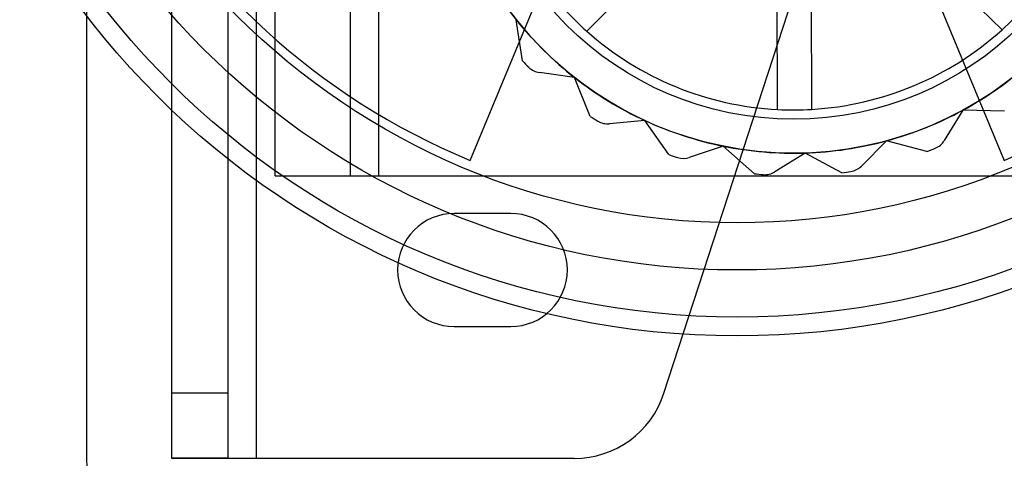
# Model space of a CAD drawing. Units: millimetres. Extents: x -65 to 292, y 5 to 205.
# Drawn here: x 47 to 50, y 81 to 82 of the extents above; entities that cross this region are included whole.
import ezdxf

# ---------------------------------------------------------------- set-up
doc = ezdxf.new("R2010")
doc.units = ezdxf.units.MM

msp = doc.modelspace()

# ---------------------------------------------------------------- linework, layer by layer
at = {"color": 7, "linetype": 'Continuous', "lineweight": 25}
for p, q in [((47.4431, 105.4677), (47.4431, 80.9768)), ((47.8976, 81.6586), (47.8976, 104.7859)), ((48.0794, 81.6586), (48.0794, 104.7859)), ((48.1476, 81.6586), (48.1476, 104.7859)), ((47.6476, 101.7586), (47.6476, 80.9768)), ((47.784, 101.7586), (47.784, 80.9768)), ((47.8522, 101.7586), (47.8522, 80.9768)), ((47.8976, 81.6586), (47.8976, 86.4722)), ((48.0794, 81.6586), (48.0794, 86.4387)), ((48.835, 81.1338), (50.489, 86.2219)), ((47.6476, 85.9952), (47.6476, 81.1344)), ((47.784, 85.9952), (47.784, 81.1344)), ((48.3677, 81.6957), (48.7351, 82.5829)), ((49.2874, 82.5829), (49.6549, 81.6957)), ((48.9543, 82.315), (48.6489, 82.0076)), ((49.6501, 82.0109), (49.3427, 82.3163)), ((49.1092, 81.8187), (49.1078, 82.252)), ((49.1896, 82.2523), (49.191, 81.8189)), ((48.494, 81.9358), (48.4791, 82.0354)), ((48.6198, 81.8956), (48.5348, 81.9078)), ((48.6573, 81.8021), (48.6198, 81.8956)), ((49.5557, 81.8169), (49.5108, 81.7436)), ((49.6564, 81.8143), (49.5557, 81.8169)), ((48.7891, 81.792), (48.7035, 81.7842)), ((48.8471, 81.7097), (48.7891, 81.792)), ((48.9776, 81.7302), (48.8961, 81.7029)), ((49.0531, 81.6635), (48.9776, 81.7302)), ((49.3715, 81.743), (49.311, 81.682)), ((49.4689, 81.7173), (49.3715, 81.743)), ((49.1753, 81.7136), (49.1023, 81.6682)), ((49.2641, 81.6661), (49.1753, 81.7136)), ((47.8976, 81.6586), (48.0794, 81.6586)), ((47.8976, 81.6586), (48.1476, 81.6586)), ((48.0794, 81.6586), (48.1476, 81.6586)), ((48.1476, 81.6586), (50.1476, 81.6586)), ((48.4658, 81.5677), (48.3294, 81.5677)), ((48.3294, 81.295), (48.4658, 81.295)), ((47.6476, 81.1344), (47.6476, 80.9768)), ((47.784, 81.1344), (47.6476, 81.1344)), ((47.784, 81.1344), (47.784, 80.9768)), ((47.784, 80.9768), (47.6476, 80.9768)), ((47.6476, 80.9768), (47.8522, 80.9768)), ((47.784, 80.9768), (47.8522, 80.9768)), ((47.8522, 80.9768), (48.6189, 80.9768))]:
    msp.add_line(p, q, dxfattribs=at)
for centre, radius in [((49.0113, 83.2495), 1.9773), ((49.0113, 83.2495), 1.9773), ((49.0113, 83.2495), 1.9318), ((49.0113, 83.2495), 1.8182), ((49.0113, 83.2495), 1.8182), ((49.0113, 83.2495), 1.7045), ((49.0113, 83.2495), 1.7045), ((49.1476, 82.5677), 0.8545), ((49.1476, 82.5677), 0.8545), ((49.1476, 82.5677), 0.7727)]:
    msp.add_circle(centre, radius, dxfattribs=at)
for centre, radius, start, end in [((49.0113, 83.2495), 1.6818, 292.5, 247.5), ((49.0113, 83.2495), 1.6818, 292.5, 247.5), ((49.1476, 82.5677), 0.8545, 205.1906, 218.524), ((49.1476, 82.5677), 0.75, 222.0639, 228.3174), ((49.1476, 82.5677), 0.75, 312.0639, 318.3174), ((49.1476, 82.5677), 0.8545, 218.524, 231.8573), ((49.1476, 82.5677), 0.8545, 218.524, 231.8573), ((49.1476, 82.5677), 0.75, 228.3174, 267.0639), ((49.1476, 82.5677), 0.75, 228.3174, 267.0639), ((49.1476, 82.5677), 0.75, 273.3174, 312.0639), ((49.1476, 82.5677), 0.75, 273.3174, 312.0639), ((49.1476, 82.5677), 0.9091, 224.0291, 225.3979), ((49.1476, 82.5677), 0.9091, 224.0291, 225.3979), ((48.5412, 81.9528), 0.0455, 225.3979, 261.8573), ((48.5412, 81.9528), 0.0455, 225.3979, 261.8573), ((49.1476, 82.5677), 0.8545, 298.524, 311.8573), ((49.1476, 82.5677), 0.8545, 298.524, 311.8573), ((49.1476, 82.5677), 0.8545, 231.8573, 245.1906), ((49.1476, 82.5677), 0.8545, 231.8573, 245.1906), ((49.1476, 82.5677), 0.9091, 237.3624, 238.7312), ((49.1476, 82.5677), 0.9091, 237.3624, 238.7312), ((49.1476, 82.5677), 0.75, 267.0639, 273.3174), ((49.1476, 82.5677), 0.8545, 285.1906, 298.524), ((49.1476, 82.5677), 0.8545, 285.1906, 298.524), ((48.6993, 81.8295), 0.0455, 238.7312, 275.1906), ((48.6993, 81.8295), 0.0455, 238.7312, 275.1906), ((49.1476, 82.5677), 0.8545, 245.1906, 258.524), ((49.1476, 82.5677), 0.8545, 245.1906, 258.524), ((49.1476, 82.5677), 0.8545, 258.524, 271.8573), ((49.1476, 82.5677), 0.8545, 258.524, 271.8573), ((49.1476, 82.5677), 0.8545, 271.8573, 285.1906), ((49.1476, 82.5677), 0.8545, 271.8573, 285.1906), ((49.472, 81.7673), 0.0455, 292.0645, 328.524), ((49.472, 81.7673), 0.0455, 292.0645, 328.524), ((49.1476, 82.5677), 0.9091, 250.6957, 252.0645), ((49.1476, 82.5677), 0.9091, 250.6957, 252.0645), ((49.1476, 82.5677), 0.9091, 290.6957, 292.0645), ((49.1476, 82.5677), 0.9091, 290.6957, 292.0645), ((48.8817, 81.746), 0.0455, 252.0645, 288.524), ((48.8817, 81.746), 0.0455, 252.0645, 288.524), ((49.2787, 81.7141), 0.0455, 278.7312, 315.1906), ((49.2787, 81.7141), 0.0455, 278.7312, 315.1906), ((49.1476, 82.5677), 0.9091, 264.0291, 265.3979), ((49.1476, 82.5677), 0.9091, 264.0291, 265.3979), ((49.0783, 81.7068), 0.0455, 265.3979, 301.8573), ((49.0783, 81.7068), 0.0455, 265.3979, 301.8573), ((49.1476, 82.5677), 0.9091, 277.3624, 278.7312), ((49.1476, 82.5677), 0.9091, 277.3624, 278.7312), ((48.3294, 81.4313), 0.1364, 90, 270), ((48.3294, 81.4313), 0.1364, 90, 270), ((48.4658, 81.4313), 0.1364, 270, 90), ((48.4658, 81.4313), 0.1364, 270, 90), ((48.6189, 81.204), 0.2273, 270, 341.9925), ((48.6189, 81.204), 0.2273, 270, 341.9925), ((47.8976, 80.9768), 0.4545, 180, 270), ((47.8976, 80.9768), 0.4545, 180, 270)]:
    msp.add_arc(centre, radius, start, end, dxfattribs=at)

doc.saveas('drawing.dxf')
